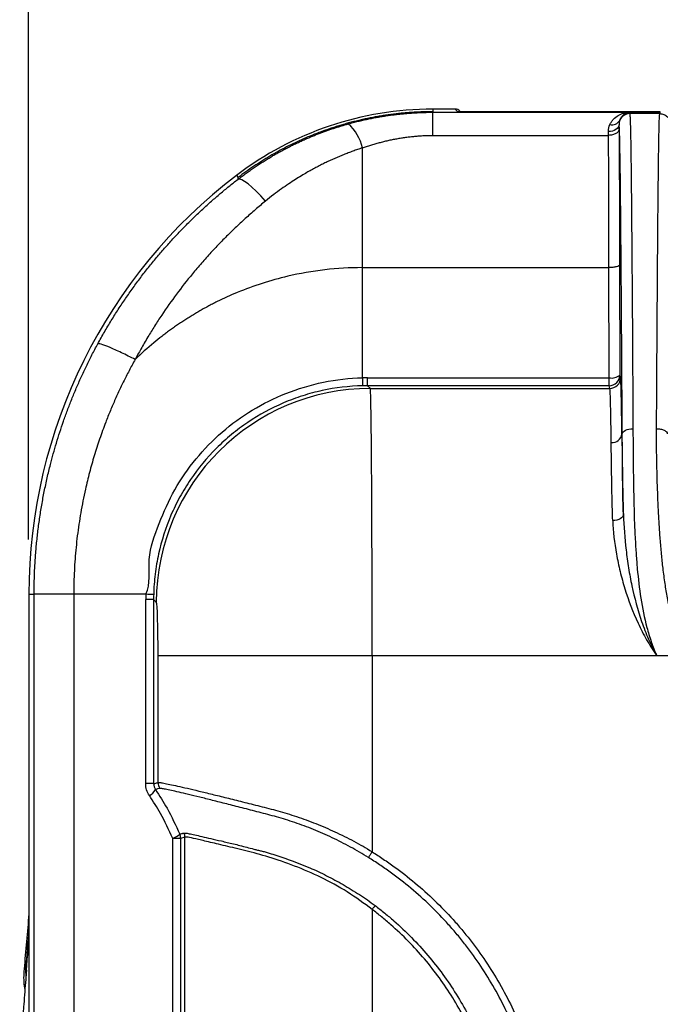
# Model space of a CAD drawing. Units: millimetres. Extents: x 0 to 4886, y 0 to 1820.
# Drawn here: x 1202 to 1278, y 627 to 743 of the extents above; entities that cross this region are included whole.
import ezdxf

# ---------------------------------------------------------------- set-up
doc = ezdxf.new("R2010")
doc.units = ezdxf.units.MM
doc.header["$LTSCALE"] = 6.5
doc.layers.add('AM_5', color=3, linetype='Continuous', lineweight=25)
doc.layers.add('TK1', color=7, linetype='Continuous', lineweight=25)
doc.styles.get("Standard").update_dxf_attribs({"font": 'ISOCP.SHX', "bigfont": 'EXTFONT.SHX'})
doc.dimstyles.new('AM_JIS$0', dxfattribs={"dimtxt": 3.5, "dimasz": 2.5, "dimexe": 1, "dimexo": 1, "dimgap": 1.5, "dimtad": 3, "dimdsep": 46, "dimtxsty": 'STANDARD', "dimblk": 'OPEN30', "dimcen": 0, "dimclrd": 256, "dimclre": 256, "dimclrt": 2, "dimadec": 0, "dimazin": 2, "dimtp": 0.1, "dimtm": 0.1, "dimtfac": 0.71, "dimtmove": 0, "dimatfit": 3, "dimldrblk": 'OPEN30', "dimfxl": 1, "dimlwd": -1, "dimlwe": -1, "dimarcsym": 0})

# ---------------------------------------------------------------- blocks, each defined once
blk = doc.blocks.new('_Open30')
at = {"color": 0, "linetype": 'ByBlock', "lineweight": -2}
for p, q in [((-1, 0.2679), (0, 0)), ((0, 0), (-1, -0.2679)), ((0, 0), (-1, 0))]:
    blk.add_line(p, q, dxfattribs=at)
blk = doc.blocks.new('*D7')
at = {"layer": 'AM_5', "linetype": 'ByBlock'}
for p, q in [((1203.53, 681.7), (1203.53, 830.68)), ((1762.53, 690.44), (1762.53, 830.68)), ((1219.78, 824.18), (1746.28, 824.18))]:
    blk.add_line(p, q, dxfattribs=at)
at = {"layer": 'Defpoints', "color": 0}
for p in [(1762.53, 824.18), (1762.53, 683.94), (1203.53, 675.2)]:
    blk.add_point(p, dxfattribs=at)
at = {"layer": 'AM_5', "xscale": 16.25, "yscale": 16.25, "zscale": 16.25, "rotation": 180}
blk.add_blockref('_Open30', (1203.53, 824.18), dxfattribs=at)
at = {"layer": 'AM_5', "xscale": 16.25, "yscale": 16.25, "zscale": 16.25}
blk.add_blockref('_Open30', (1762.53, 824.18), dxfattribs=at)
at = {"layer": 'AM_5', "color": 2, "insert": (1483.03, 845.3), "char_height": 22.75, "attachment_point": 5}
blk.add_mtext('559', dxfattribs=at)

msp = doc.modelspace()

# ---------------------------------------------------------------- linework, layer by layer
at = {"layer": 'TK1'}
for p, q in [((1251.466, 732.773), (1251.466, 732.462)), ((1254.137, 732.773), (1251.466, 732.773)), ((1254.448, 732.462), (1254.137, 732.773)), ((1251.466, 732.462), (1251.487, 732.402)), ((1251.487, 729.659), (1251.487, 732.402)), ((1251.487, 732.402), (1274.784, 732.402)), ((1278.452, 732.462), (1254.448, 732.462)), ((1254.764, 732.462), (1254.677, 732.549)), ((1256.988, 732.462), (1278.328, 732.462)), ((1274.784, 732.402), (1274.824, 732.24)), ((1278.397, 732.24), (1274.824, 732.24)), ((1228.199, 724.917), (1228.387, 724.67)), ((1243.119, 700.889), (1243.119, 713.965)), ((1272.387, 700.896), (1272.356, 713.965)), ((1273.626, 714.299), (1273.656, 701.225)), ((1219.337, 705.813), (1219.328, 705.806)), ((1273.656, 701.225), (1273.737, 700.905)), ((1243.748, 699.956), (1243.748, 700.896)), ((1243.748, 700.896), (1272.387, 700.896)), ((1243.748, 699.956), (1244.069, 699.635)), ((1272.387, 699.956), (1243.748, 699.956)), ((1272.387, 699.956), (1272.387, 700.896)), ((1272.467, 699.635), (1272.387, 699.956)), ((1244.069, 699.635), (1272.467, 699.635)), ((1273.941, 694.235), (1273.9, 694.235)), ((1203.579, 675.201), (1203.579, 429.489)), ((1203.579, 675.201), (1204.191, 675.201)), ((1204.191, 429.178), (1204.191, 675.201)), ((1208.894, 675.2), (1208.894, 429.178)), ((1217.431, 675.2), (1208.894, 675.2)), ((1218.364, 674.571), (1217.423, 674.571)), ((1217.423, 652.739), (1217.423, 674.571)), ((1218.364, 674.571), (1218.364, 652.739)), ((1218.684, 674.251), (1218.364, 674.571)), ((1244.283, 667.905), (1218.898, 667.905)), ((1218.898, 652.86), (1218.898, 667.905)), ((1244.283, 667.905), (1244.283, 644.649)), ((1278.034, 667.905), (1244.283, 667.905)), ((1281.607, 667.905), (1278.034, 667.905)), ((1218.364, 652.739), (1217.423, 652.739)), ((1220.63, 458.135), (1220.63, 646.244)), ((1221.571, 646.244), (1220.63, 646.244)), ((1222.071, 646.383), (1221.571, 646.244)), ((1221.571, 646.244), (1221.571, 458.135)), ((1222.071, 457.996), (1222.071, 646.383)), ((1244.283, 637.806), (1244.283, 466.573)), ((1203.579, 634.317), (1203.41, 632.326)), ((1203.275, 630.59), (1203.41, 632.326)), ((1203.17, 630.729), (1203.208, 629.729)), ((1203.267, 630.533), (1203.266, 630.522)), ((1203.269, 630.524), (1203.266, 630.524)), ((1203.27, 630.532), (1203.267, 630.532)), ((1203.27, 630.532), (1203.269, 630.524)), ((1203.275, 630.59), (1203.27, 630.532))]:
    msp.add_line(p, q, dxfattribs=at)
at = {"layer": 'TK1', "flags": 128}
for points in [[(1278.397, 732.24), (1278.428, 732.365), (1278.452, 732.462)], [(1273.563, 730.926), (1273.537, 730.768), (1273.464, 730.617), (1273.346, 730.477), (1273.188, 730.354), (1272.996, 730.253), (1272.777, 730.178), (1272.54, 730.131), (1272.293, 730.114)], [(1228.373, 724.46), (1228.381, 724.57), (1228.387, 724.67)], [(1231.633, 721.861), (1231.067, 722.48), (1230.526, 723.033), (1230.021, 723.51), (1229.563, 723.9), (1229.161, 724.195), (1228.824, 724.389), (1228.56, 724.478), (1228.373, 724.46)], [(1273.941, 694.235), (1273.967, 694.356), (1274.04, 694.472), (1274.158, 694.579), (1274.316, 694.672), (1274.508, 694.75), (1274.727, 694.807), (1274.964, 694.843), (1275.211, 694.856)], [(1274.078, 684.626), (1274.055, 684.5), (1273.984, 684.377), (1273.867, 684.262), (1273.709, 684.16), (1273.516, 684.075), (1273.296, 684.009), (1273.057, 683.967), (1272.808, 683.948)], [(1244.283, 644.649), (1244.222, 644.556), (1244.161, 644.464), (1244.102, 644.373), (1244.044, 644.285), (1243.987, 644.199), (1243.933, 644.116), (1243.882, 644.038), (1243.833, 643.965)], [(1244.635, 638.262), (1244.593, 638.209), (1244.551, 638.154), (1244.508, 638.098), (1244.464, 638.041), (1244.419, 637.983), (1244.374, 637.924), (1244.328, 637.865), (1244.283, 637.806)], [(1203.283, 630.719), (1203.211, 630.725), (1203.17, 630.729)]]:
    msp.add_lwpolyline(points, dxfattribs=at)
at = {"layer": 'TK1'}
for centre, radius, start, end in [((1251.466, 694.385), 38.387, 90, 127.30984), ((1272.729, 731.964), 1.054, 255.69532, 330.5441), ((1274.824, 730.97), 1.27, 90.01223, 158.00792), ((1238.116, 727.152), 5.106, 11.57181, 49.33568), ((1266.087, 675.201), 62.508, 127.30984, 180), ((1272.386, 701.226), 1.27, 270.00369, 359.96336), ((1272.676, 702.396), 1.527, 259.07089, 309.95219), ((1279.664, 701.582), 36.552, 181.08662, 182.56107), ((1272.467, 700.905), 1.27, 270.00435, 359.96337), ((1244.105, 674.215), 25.421, 90.08131, 179.91867), ((1272.74, 694.388), 1.171, 264.65093, 352.48973), ((1216.741, 638.761), 36.446, 87.43771, 88.91647), ((1216.99, 652.93), 1.832, 298.42668, 330.55374), ((1220.169, 652.86), 1.271, 180.03944, 213.32906), ((1219.852, 648.515), 2.401, 288.91803, 312.35327), ((1220.3, 646.244), 1.271, 0.01301, 23.04095), ((1220.801, 646.382), 1.271, 0.0549, 22.29506), ((2219.442, 544.8), 1020.064, 174.798199, 175.167731), ((2219.442, 544.8), 1019.898, 174.901726, 175.166957)]:
    msp.add_arc(centre, radius, start, end, dxfattribs=at)
for centre, major_axis, ratio, start_param, end_param in [((1254.058, 732.09), (0.729, 0.277), 0.8560557, 1.1425446, 1.1537486), ((1254.141, 732.007), (-0.252, 0.724), 0.9927674, 5.1661483, 5.9409515), ((1273.512, 726.056), (0, 7.62), 0.0087269, 5.3156704, 5.4057028), ((1272.242, 726.056), (0, 6.35), 0.0104722, 5.3156704, 5.4057028), ((1244.033, 673.958), (-11.148, 24.594), 0.9859214, 5.8629112, 5.8865059), ((1244.033, 674.287), (-10.659, 23.423), 0.9851823, 5.8616847, 5.8852794), ((1273.727, 667.905), (0, 33.02), 0.0087269, 5.6353803, 6.2482787), ((1244.061, 667.905), (0, 31.75), 0.0069842, 4.712389, 6.2482787), ((1272.457, 667.905), (0, 31.75), 0.0090759, 5.6353803, 6.2482787), ((1244.362, 674.287), (24.594, -11.148), 0.9859214, 3.5382928, 3.5618668), ((1244.033, 674.287), (23.423, -10.659), 0.9851823, 3.5395193, 3.5630932), ((1218.677, 667.905), (0, 6.35), 0.0349208, 4.712389, 6.2482787)]:
    msp.add_ellipse(centre, major_axis=major_axis, ratio=ratio, start_param=start_param, end_param=end_param, dxfattribs=at)
for points, knots in [([(1251.466, 732.462), (1251.258, 732.461), (1250.842, 732.459), (1250.217, 732.443), (1249.594, 732.418), (1248.971, 732.382), (1248.35, 732.336), (1247.73, 732.28), (1247.112, 732.214), (1246.495, 732.138), (1245.881, 732.052), (1245.268, 731.956), (1244.657, 731.85), (1244.049, 731.734), (1243.444, 731.609), (1242.841, 731.474), (1242.24, 731.329), (1241.643, 731.175), (1241.049, 731.011), (1240.458, 730.838), (1239.871, 730.655), (1239.127, 730.411), (1238.231, 730.094), (1237.187, 729.689), (1236.153, 729.253), (1235.131, 728.786), (1234.122, 728.289), (1233.126, 727.76), (1232.145, 727.202), (1231.179, 726.614), (1230.23, 725.996), (1229.296, 725.351), (1228.69, 724.897), (1228.387, 724.67)], [0, 0, 0, 0, 0.0252117, 0.0504009, 0.0755677, 0.1007122, 0.1258344, 0.1509342, 0.1760118, 0.2010671, 0.2261002, 0.2511111, 0.2760998, 0.3010664, 0.326011, 0.3509334, 0.3758338, 0.4007122, 0.4255687, 0.4504031, 0.4752157, 0.5000063, 0.5450909, 0.5902488, 0.6354802, 0.6807854, 0.7261644, 0.7716175, 0.8171448, 0.8627465, 0.9084228, 0.9541739, 1, 1, 1, 1]), ([(1241.444, 731.025), (1241.638, 731.078), (1242.024, 731.184), (1242.604, 731.331), (1243.182, 731.468), (1243.758, 731.594), (1244.331, 731.711), (1244.902, 731.817), (1245.469, 731.915), (1246.034, 732.003), (1246.596, 732.081), (1247.154, 732.151), (1247.709, 732.211), (1248.26, 732.263), (1248.807, 732.307), (1249.351, 732.342), (1249.891, 732.369), (1250.426, 732.388), (1250.958, 732.4), (1251.311, 732.401), (1251.487, 732.402)], [0, 0, 0, 0, 0.0596199, 0.1187413, 0.1773677, 0.2355029, 0.2931504, 0.350314, 0.4069975, 0.4632048, 0.51894, 0.5742069, 0.6290098, 0.6833528, 0.7372403, 0.7906765, 0.843666, 0.8962133, 0.9483231, 1, 1, 1, 1]), ([(1272.469, 730.943), (1272.524, 731.067), (1272.591, 731.182), (1272.738, 731.393), (1272.818, 731.49), (1273.075, 731.755), (1273.267, 731.9), (1273.676, 732.137), (1273.893, 732.227), (1274.332, 732.353), (1274.556, 732.391), (1274.784, 732.402)], [0, 0, 0, 0, 0.125, 0.125, 0.25, 0.25, 0.5, 0.5, 0.75, 0.75, 1, 1, 1, 1]), ([(1273.646, 731.446), (1273.702, 731.605), (1273.778, 731.738), (1273.947, 731.965), (1274.042, 732.058), (1274.243, 732.212), (1274.349, 732.271), (1274.564, 732.36), (1274.673, 732.389), (1274.784, 732.402)], [0, 0, 0, 0, 0.25, 0.25, 0.5, 0.5, 0.75, 0.75, 1, 1, 1, 1]), ([(1274.824, 732.24), (1274.829, 732.218), (1274.835, 732.186), (1274.846, 732.091), (1274.851, 732.03), (1274.862, 731.87), (1274.867, 731.773), (1274.878, 731.538), (1274.883, 731.402), (1274.909, 730.625), (1274.929, 729.691), (1274.952, 728.196), (1274.957, 727.88), (1274.967, 727.224), (1274.971, 726.884), (1274.985, 725.83), (1274.993, 725.082), (1275.019, 722.732), (1275.035, 721.022), (1275.066, 717.407), (1275.081, 715.514), (1275.11, 711.609), (1275.124, 709.605), (1275.15, 705.52), (1275.163, 703.44), (1275.181, 700.275), (1275.188, 699.215), (1275.2, 697.067), (1275.205, 695.976), (1275.211, 694.856)], [0, 0, 0, 0, 0.03125, 0.03125, 0.0625, 0.0625, 0.09375, 0.09375, 0.125, 0.125, 0.25, 0.25, 0.28125, 0.28125, 0.3125, 0.3125, 0.375, 0.375, 0.5, 0.5, 0.625, 0.625, 0.75, 0.75, 0.875, 0.875, 0.9375, 0.9375, 1, 1, 1, 1]), ([(1278.01, 694.856), (1278.011, 695.071), (1278.013, 695.498), (1278.016, 696.128), (1278.02, 696.746), (1278.023, 697.351), (1278.026, 697.945), (1278.029, 698.529), (1278.032, 699.104), (1278.036, 699.672), (1278.039, 700.232), (1278.042, 700.786), (1278.05, 702.034), (1278.064, 704.316), (1278.084, 707.526), (1278.106, 710.869), (1278.128, 713.927), (1278.149, 716.696), (1278.168, 719.023), (1278.185, 720.967), (1278.201, 722.588), (1278.216, 724.074), (1278.231, 725.424), (1278.246, 726.639), (1278.261, 727.72), (1278.275, 728.669), (1278.289, 729.489), (1278.303, 730.185), (1278.317, 730.763), (1278.331, 731.229), (1278.345, 731.592), (1278.358, 731.864), (1278.371, 732.053), (1278.384, 732.177), (1278.393, 732.22), (1278.397, 732.24)], [0, 0, 0, 0, 0.0120933, 0.0240138, 0.0357726, 0.0473804, 0.0588474, 0.070183, 0.0813964, 0.0924964, 0.1034908, 0.1143827, 0.1251727, 0.1772417, 0.2502075, 0.3192786, 0.3838709, 0.4441858, 0.5004396, 0.541641, 0.58122, 0.6191916, 0.6555883, 0.6904603, 0.7238749, 0.7559155, 0.7866794, 0.8162749, 0.8448171, 0.8724234, 0.8992077, 0.9252752, 0.9507171, 0.9756072, 1, 1, 1, 1]), ([(1278.397, 732.24), (1278.546, 732.24), (1278.708, 732.213), (1279.021, 732.089), (1279.171, 731.992), (1279.419, 731.745), (1279.516, 731.594), (1279.639, 731.282), (1279.667, 731.121), (1279.667, 730.971)], [0, 0, 0, 0, 0.25, 0.25, 0.5, 0.5, 0.75, 0.75, 1, 1, 1, 1]), ([(1228.373, 724.46), (1228.531, 724.581), (1228.845, 724.821), (1229.321, 725.171), (1229.797, 725.511), (1230.272, 725.839), (1230.747, 726.157), (1231.221, 726.464), (1231.694, 726.76), (1232.166, 727.047), (1232.637, 727.323), (1233.106, 727.589), (1233.573, 727.846), (1234.038, 728.093), (1234.5, 728.331), (1234.96, 728.56), (1235.417, 728.78), (1235.872, 728.991), (1236.323, 729.193), (1236.771, 729.388), (1237.216, 729.573), (1237.657, 729.751), (1238.094, 729.922), (1238.528, 730.084), (1238.957, 730.239), (1239.382, 730.387), (1239.803, 730.528), (1240.22, 730.662), (1240.632, 730.79), (1241.039, 730.911), (1241.31, 730.987), (1241.444, 731.025)], [0, 0, 0, 0, 0.040573, 0.0807091, 0.1204085, 0.1596716, 0.1984984, 0.2368892, 0.2748443, 0.3123637, 0.3494478, 0.3860968, 0.4223107, 0.4580899, 0.4934345, 0.5283447, 0.5628207, 0.5968628, 0.630471, 0.6636456, 0.6963868, 0.7286948, 0.7605696, 0.7920116, 0.8230209, 0.8535977, 0.8837422, 0.9134544, 0.9427347, 0.9715832, 1, 1, 1, 1]), ([(1273.567, 730.372), (1273.565, 730.28), (1273.532, 730.188), (1273.403, 730.018), (1273.309, 729.94), (1273.074, 729.809), (1272.934, 729.757), (1272.628, 729.685), (1272.462, 729.667), (1272.297, 729.666)], [0, 0, 0, 0, 0.25, 0.25, 0.5, 0.5, 0.75, 0.75, 1, 1, 1, 1]), ([(1273.941, 694.235), (1273.935, 695.313), (1273.93, 696.363), (1273.918, 698.428), (1273.912, 699.447), (1273.894, 702.488), (1273.882, 704.487), (1273.856, 708.411), (1273.843, 710.338), (1273.816, 714.093), (1273.801, 715.922), (1273.779, 718.563), (1273.771, 719.425), (1273.755, 721.093), (1273.747, 721.899), (1273.722, 724.221), (1273.705, 725.641), (1273.667, 728.088), (1273.647, 729.069), (1273.622, 729.921), (1273.617, 730.073), (1273.606, 730.339), (1273.601, 730.454), (1273.585, 730.742), (1273.574, 730.859), (1273.563, 730.926)], [0, 0, 0, 0, 0.0625, 0.0625, 0.125, 0.125, 0.25, 0.25, 0.375, 0.375, 0.5, 0.5, 0.5625, 0.5625, 0.625, 0.625, 0.75, 0.75, 0.875, 0.875, 0.90625, 0.90625, 0.9375, 0.9375, 1, 1, 1, 1]), ([(1273.567, 730.379), (1273.574, 729.164), (1273.58, 727.898), (1273.592, 725.293), (1273.597, 723.959), (1273.606, 721.25), (1273.611, 719.877), (1273.619, 717.107), (1273.623, 715.709), (1273.626, 714.299)], [0, 0, 0, 0, 0.25, 0.25, 0.5, 0.5, 0.75, 0.75, 1, 1, 1, 1]), ([(1243.119, 728.177), (1243.285, 728.234), (1243.618, 728.348), (1244.122, 728.509), (1244.63, 728.661), (1245.141, 728.803), (1245.656, 728.936), (1246.174, 729.058), (1246.695, 729.17), (1247.22, 729.271), (1247.747, 729.36), (1248.276, 729.439), (1248.808, 729.506), (1249.341, 729.562), (1249.876, 729.605), (1250.412, 729.636), (1250.949, 729.655), (1251.307, 729.658), (1251.487, 729.659)], [0, 0, 0, 0, 0.0625439, 0.1250849, 0.187624, 0.2501607, 0.3126939, 0.3752219, 0.4377425, 0.5002539, 0.5627545, 0.6252433, 0.6877203, 0.7501863, 0.8126434, 0.8750944, 0.9375451, 1, 1, 1, 1]), ([(1251.487, 729.659), (1253.221, 729.658), (1254.955, 729.659), (1258.423, 729.659), (1260.158, 729.659), (1265.36, 729.659), (1268.829, 729.658), (1272.297, 729.659)], [0, 0, 0, 0, 0.25, 0.25, 0.5, 0.5, 1, 1, 1, 1]), ([(1272.356, 713.965), (1272.359, 715.34), (1272.362, 716.705), (1272.363, 719.407), (1272.362, 720.747), (1272.355, 723.391), (1272.35, 724.693), (1272.332, 727.237), (1272.32, 728.473), (1272.297, 729.659)], [0, 0, 0, 0, 0.25, 0.25, 0.5, 0.5, 0.75, 0.75, 1, 1, 1, 1]), ([(1243.119, 728.176), (1242.932, 728.114), (1242.558, 727.989), (1242.001, 727.79), (1241.444, 727.582), (1240.888, 727.363), (1240.335, 727.134), (1239.783, 726.896), (1239.234, 726.647), (1238.687, 726.388), (1238.144, 726.119), (1237.603, 725.839), (1237.061, 725.547), (1236.487, 725.224), (1235.854, 724.851), (1235.141, 724.409), (1234.352, 723.894), (1233.494, 723.298), (1232.574, 722.62), (1231.955, 722.121), (1231.633, 721.861)], [0, 0, 0, 0, 0.0447468, 0.0896699, 0.1347666, 0.180033, 0.2254641, 0.2710538, 0.3167954, 0.3626813, 0.4087032, 0.4548523, 0.5011194, 0.5488751, 0.6046505, 0.6683636, 0.7399065, 0.8191424, 0.9059037, 1, 1, 1, 1]), ([(1211.747, 704.925), (1211.876, 705.16), (1212.133, 705.628), (1212.528, 706.322), (1212.93, 707.008), (1213.339, 707.686), (1213.755, 708.355), (1214.177, 709.016), (1214.605, 709.668), (1215.038, 710.312), (1215.478, 710.947), (1215.924, 711.574), (1216.374, 712.192), (1216.83, 712.801), (1217.291, 713.402), (1217.757, 713.994), (1218.228, 714.577), (1218.703, 715.152), (1219.183, 715.718), (1219.667, 716.276), (1220.154, 716.825), (1220.646, 717.365), (1221.141, 717.897), (1221.64, 718.42), (1222.142, 718.935), (1222.647, 719.442), (1223.156, 719.939), (1223.667, 720.429), (1224.181, 720.91), (1224.697, 721.382), (1225.216, 721.847), (1225.737, 722.303), (1226.26, 722.751), (1226.786, 723.19), (1227.313, 723.621), (1227.841, 724.045), (1228.196, 724.322), (1228.373, 724.46)], [0, 0, 0, 0, 0.0309633, 0.0617841, 0.0924627, 0.1229991, 0.1533936, 0.1836463, 0.2137572, 0.2437267, 0.2735547, 0.3032415, 0.3327873, 0.3621921, 0.3914562, 0.4205797, 0.4495627, 0.4784055, 0.5071081, 0.5356709, 0.5640938, 0.5923772, 0.6205211, 0.6485258, 0.6763914, 0.7041182, 0.7317062, 0.7591558, 0.7864669, 0.81364, 0.8406751, 0.8675725, 0.8943323, 0.9209547, 0.94744, 0.9737884, 1, 1, 1, 1]), ([(1231.633, 721.861), (1231.43, 721.694), (1231.024, 721.358), (1230.421, 720.842), (1229.82, 720.317), (1229.223, 719.782), (1228.629, 719.236), (1228.039, 718.681), (1227.453, 718.115), (1226.872, 717.539), (1226.296, 716.953), (1225.725, 716.357), (1225.159, 715.75), (1224.599, 715.134), (1224.046, 714.508), (1223.499, 713.872), (1222.485, 712.66), (1221.058, 710.838), (1219.588, 708.755), (1218.477, 707.047), (1217.65, 705.701), (1216.883, 704.373), (1216.392, 703.475), (1216.167, 703.066)], [0, 0, 0, 0, 0.0324552, 0.0650729, 0.0978483, 0.1307766, 0.1638537, 0.1970754, 0.2304382, 0.2639384, 0.2975728, 0.3313381, 0.3652294, 0.3992421, 0.433372, 0.4676142, 0.5019639, 0.6266795, 0.7504888, 0.8131408, 0.8753376, 0.9431173, 1, 1, 1, 1]), ([(1243.119, 713.965), (1240.141, 713.965), (1235.068, 713.373), (1230.222, 711.818), (1227.476, 710.681), (1226.679, 710.318), (1225.896, 709.93)], [0.70691316, 0.70691316, 0.70691316, 0.70691316, 0.85357982, 0.95691316, 0.95691316, 1, 1, 1, 1]), ([(1243.118, 713.965), (1247.991, 713.965), (1252.864, 713.965), (1262.61, 713.965), (1267.483, 713.965), (1272.356, 713.965)], [0, 0, 0, 0, 0.5, 0.5, 1, 1, 1, 1]), ([(1273.626, 714.299), (1273.624, 714.256), (1273.59, 714.212), (1273.462, 714.132), (1273.368, 714.095), (1273.133, 714.034), (1272.992, 714.009), (1272.687, 713.975), (1272.521, 713.966), (1272.356, 713.965)], [0, 0, 0, 0, 0.25, 0.25, 0.5, 0.5, 0.75, 0.75, 1, 1, 1, 1]), ([(1225.896, 709.93), (1225.711, 709.837), (1225.341, 709.651), (1224.795, 709.363), (1224.256, 709.068), (1223.726, 708.767), (1223.205, 708.46), (1222.692, 708.147), (1222.187, 707.829), (1221.691, 707.505), (1221.203, 707.176), (1220.724, 706.843), (1220.253, 706.504), (1219.791, 706.162), (1219.488, 705.929), (1219.337, 705.813)], [0, 0, 0, 0, 0.0802116, 0.1598759, 0.2389927, 0.317562, 0.3955835, 0.473057, 0.5499821, 0.6263585, 0.7021859, 0.7774641, 0.8521926, 0.9263713, 1, 1, 1, 1]), ([(1204.191, 675.201), (1204.192, 675.473), (1204.194, 676.017), (1204.211, 676.834), (1204.237, 677.651), (1204.275, 678.467), (1204.323, 679.284), (1204.382, 680.1), (1204.452, 680.916), (1204.532, 681.731), (1204.624, 682.545), (1204.726, 683.359), (1204.839, 684.171), (1204.962, 684.982), (1205.096, 685.792), (1205.242, 686.601), (1205.397, 687.408), (1205.564, 688.213), (1205.741, 689.016), (1205.929, 689.817), (1206.167, 690.773), (1206.464, 691.887), (1206.833, 693.163), (1207.235, 694.447), (1207.671, 695.74), (1208.142, 697.04), (1208.648, 698.347), (1209.191, 699.659), (1209.771, 700.974), (1210.39, 702.293), (1211.046, 703.614), (1211.512, 704.486), (1211.747, 704.925)], [0, 0, 0, 0, 0.0263212, 0.0526545, 0.0790001, 0.1053579, 0.1317283, 0.1581113, 0.1845071, 0.2109157, 0.2373375, 0.2637724, 0.2902207, 0.3166825, 0.3431579, 0.3696471, 0.3961501, 0.4226672, 0.4491985, 0.4757442, 0.5023043, 0.5445484, 0.5873911, 0.6308328, 0.6748742, 0.7195158, 0.7647581, 0.8106018, 0.8570473, 0.9040952, 0.9517459, 1, 1, 1, 1]), ([(1216.173, 703.06), (1215.626, 703.343), (1215.069, 703.622), (1214.021, 704.125), (1213.532, 704.348), (1212.712, 704.693), (1212.383, 704.815), (1211.922, 704.948), (1211.791, 704.959), (1211.747, 704.925)], [0, 0, 0, 0, 0.25, 0.25, 0.5, 0.5, 0.75, 0.75, 1, 1, 1, 1]), ([(1216.174, 703.062), (1216.051, 702.842), (1215.807, 702.401), (1215.452, 701.734), (1215.106, 701.065), (1214.769, 700.393), (1214.442, 699.719), (1214.125, 699.042), (1213.817, 698.362), (1213.519, 697.68), (1213.23, 696.996), (1212.951, 696.309), (1212.514, 695.192), (1211.951, 693.642), (1211.311, 691.652), (1210.752, 689.666), (1210.316, 687.876), (1209.979, 686.285), (1209.721, 684.895), (1209.499, 683.514), (1209.312, 682.14), (1209.159, 680.771), (1209.04, 679.4), (1208.956, 678.02), (1208.903, 676.621), (1208.897, 675.681), (1208.894, 675.206)], [0, 0, 0, 0, 0.0260622, 0.0520515, 0.0779696, 0.103819, 0.129602, 0.1553209, 0.1809785, 0.2065772, 0.2321206, 0.2576131, 0.2830594, 0.3558757, 0.4276188, 0.4984607, 0.5684865, 0.617465, 0.6659907, 0.7140361, 0.7615806, 0.8087553, 0.8558673, 0.9032335, 0.9511712, 1, 1, 1, 1]), ([(1217.431, 675.2), (1217.431, 675.2), (1218.048, 676.434), (1217.466, 679.508), (1218.986, 683.615), (1220.751, 687.684), (1223.309, 691.342), (1226.402, 694.544), (1230.007, 697.163), (1234.057, 699.195), (1238.471, 700.478), (1241.569, 700.889), (1243.119, 700.889), (1243.119, 700.889)], [0, 0, 0, 0, 0.0000017, 0.1033527, 0.214049, 0.3247455, 0.4354452, 0.546146, 0.656932, 0.7677187, 0.8838585, 0.9999985, 1, 1, 1, 1]), ([(1243.149, 699.949), (1241.523, 699.91), (1239.929, 699.718), (1237.582, 699.208), (1236.808, 699.001), (1235.657, 698.635), (1235.276, 698.503), (1234.516, 698.221), (1234.138, 698.07), (1232.277, 697.274), (1230.869, 696.505), (1228.874, 695.157), (1228.229, 694.676), (1227.292, 693.903), (1226.984, 693.637), (1226.384, 693.092), (1226.092, 692.814), (1224.667, 691.39), (1223.646, 690.155), (1222.516, 688.49), (1222.298, 688.151), (1221.876, 687.46), (1221.672, 687.108), (1221.088, 686.041), (1220.736, 685.316), (1219.787, 683.103), (1219.296, 681.576), (1218.778, 679.206), (1218.642, 678.402), (1218.448, 676.792), (1218.39, 675.983), (1218.371, 675.17)], [0, 0, 0, 0, 0.125, 0.125, 0.1875, 0.1875, 0.21875, 0.21875, 0.25, 0.25, 0.375, 0.375, 0.4375, 0.4375, 0.46875, 0.46875, 0.5, 0.5, 0.625, 0.625, 0.65625, 0.65625, 0.6875, 0.6875, 0.75, 0.75, 0.875, 0.875, 0.9375, 0.9375, 1, 1, 1, 1]), ([(1273.9, 694.235), (1273.901, 694.154), (1273.902, 694.071), (1273.904, 693.905), (1273.907, 693.654), (1273.91, 693.398), (1273.916, 692.879), (1273.92, 692.524), (1273.934, 691.43), (1273.944, 690.664), (1273.969, 689.058), (1273.984, 688.217), (1274.023, 686.465), (1274.046, 685.56), (1274.078, 684.626)], [0, 0, 0, 0, 0.03125, 0.03125, 0.0625, 0.125, 0.125, 0.25, 0.25, 0.5, 0.5, 0.75, 0.75, 1, 1, 1, 1]), ([(1274.078, 684.626), (1274.026, 686.298), (1273.997, 687.936), (1273.958, 691.14), (1273.948, 692.705), (1273.941, 694.235)], [0, 0, 0, 0, 0.5, 0.5, 1, 1, 1, 1]), ([(1275.211, 694.856), (1275.216, 693.822), (1275.222, 692.773), (1275.24, 690.643), (1275.252, 689.562), (1275.305, 686.27), (1275.359, 684.011), (1275.512, 681.12), (1275.546, 680.538), (1275.627, 679.375), (1275.673, 678.794), (1275.832, 677.05), (1275.968, 675.887), (1276.333, 673.571), (1276.562, 672.417), (1277.021, 670.698), (1277.193, 670.127), (1277.483, 669.285), (1277.585, 669.006), (1277.747, 668.59), (1277.83, 668.384), (1277.916, 668.178), (1277.975, 668.041), (1278.005, 667.972), (1278.034, 667.905)], [0, 0, 0, 0, 0.125, 0.125, 0.25, 0.25, 0.5, 0.5, 0.5625, 0.5625, 0.625, 0.625, 0.75, 0.75, 0.875, 0.875, 0.9375, 0.9375, 0.96875, 0.96875, 0.984375, 0.9921875, 0.9921875, 1, 1, 1, 1]), ([(1281.607, 667.905), (1281.544, 668.02), (1281.418, 668.251), (1281.239, 668.605), (1281.066, 668.966), (1280.9, 669.335), (1280.74, 669.71), (1280.587, 670.092), (1280.441, 670.48), (1280.302, 670.875), (1280.031, 671.693), (1279.671, 672.992), (1279.299, 674.729), (1279.005, 676.511), (1278.777, 678.244), (1278.592, 680.014), (1278.447, 681.741), (1278.326, 683.479), (1278.231, 685.163), (1278.155, 686.847), (1278.1, 688.386), (1278.06, 689.81), (1278.033, 691.096), (1278.016, 692.367), (1278.007, 693.623), (1278.009, 694.444), (1278.01, 694.856)], [0, 0, 0, 0, 0.0138305, 0.0277876, 0.0418726, 0.0560865, 0.0704296, 0.0849021, 0.0995033, 0.1142324, 0.1290883, 0.1904574, 0.256479, 0.3168539, 0.3818783, 0.4422957, 0.5068335, 0.567852, 0.6306726, 0.6906476, 0.7535878, 0.8026236, 0.8517843, 0.9010596, 0.9504571, 1, 1, 1, 1]), ([(1278.01, 694.856), (1278.159, 694.855), (1278.32, 694.841), (1278.631, 694.78), (1278.781, 694.733), (1279.029, 694.612), (1279.126, 694.539), (1279.251, 694.387), (1279.279, 694.308), (1279.28, 694.235)], [0, 0, 0, 0, 0.25, 0.25, 0.5, 0.5, 0.75, 0.75, 1, 1, 1, 1]), ([(1272.808, 683.948), (1272.777, 684.85), (1272.753, 685.724), (1272.714, 687.415), (1272.699, 688.227), (1272.662, 690.552), (1272.646, 691.96), (1272.63, 693.222)], [0, 0, 0, 0, 0.25, 0.25, 0.5, 0.5, 1, 1, 1, 1]), ([(1272.808, 683.948), (1272.854, 682.657), (1273.007, 681.329), (1273.374, 679.284), (1273.52, 678.596), (1273.853, 677.226), (1274.041, 676.541), (1274.674, 674.489), (1275.185, 673.123), (1276.127, 671.1), (1276.467, 670.439), (1277.02, 669.47), (1277.212, 669.151), (1277.611, 668.521), (1277.82, 668.209), (1278.034, 667.905)], [0, 0, 0, 0, 0.25, 0.25, 0.375, 0.375, 0.5, 0.5, 0.75, 0.75, 0.875, 0.875, 0.9375, 0.9375, 1, 1, 1, 1]), ([(1274.078, 684.626), (1274.122, 683.26), (1274.227, 681.869), (1274.476, 679.749), (1274.575, 679.038), (1274.804, 677.62), (1274.935, 676.91), (1275.385, 674.784), (1275.759, 673.367), (1276.483, 671.265), (1276.75, 670.575), (1277.196, 669.559), (1277.352, 669.223), (1277.68, 668.558), (1277.854, 668.228), (1278.034, 667.905)], [0, 0, 0, 0, 0.25, 0.25, 0.375, 0.375, 0.5, 0.5, 0.75, 0.75, 0.875, 0.875, 0.9375, 0.9375, 1, 1, 1, 1]), ([(1208.894, 675.206), (1208.242, 675.206), (1207.619, 675.205), (1206.492, 675.204), (1205.987, 675.204), (1205.148, 675.203), (1204.813, 675.203), (1204.346, 675.202), (1204.214, 675.201), (1204.191, 675.201)], [0, 0, 0, 0, 0.25, 0.25, 0.5, 0.5, 0.75, 0.75, 1, 1, 1, 1]), ([(1217.862, 651.32), (1217.72, 651.527), (1217.611, 651.752), (1217.461, 652.237), (1217.423, 652.485), (1217.423, 652.739)], [0, 0, 0, 0, 0.5, 0.5, 1, 1, 1, 1]), ([(1218.364, 652.739), (1218.453, 652.76), (1218.542, 652.78), (1218.676, 652.81), (1218.742, 652.825), (1218.82, 652.841), (1218.854, 652.848), (1218.876, 652.853), (1218.887, 652.854), (1218.898, 652.86)], [0, 0, 0, 0, 0.5, 0.5, 0.75, 0.875, 0.9375, 0.9375, 1, 1, 1, 1]), ([(1218.364, 652.739), (1218.374, 652.611), (1218.395, 652.353), (1218.522, 652.138), (1218.585, 652.03)], [0, 0, 0, 0, 0.4968324, 1, 1, 1, 1]), ([(1219.107, 652.162), (1219.078, 652.156), (1218.928, 652.124), (1218.758, 652.076), (1218.614, 652.038), (1218.585, 652.03)], [0, 0, 0, 0, 0.1670656, 0.8353052, 1, 1, 1, 1]), ([(1218.585, 652.03), (1219.056, 651.304), (1220.149, 649.618), (1220.991, 647.784), (1221.469, 646.741)], [0, 0, 0, 0, 0.4310693, 1, 1, 1, 1]), ([(1218.898, 652.86), (1218.928, 652.874), (1219, 652.876), (1219.225, 652.853), (1219.378, 652.826), (1219.768, 652.752), (1220.005, 652.705), (1220.555, 652.591), (1220.867, 652.525), (1221.911, 652.292), (1222.749, 652.093), (1224.226, 651.738), (1224.75, 651.611), (1225.849, 651.343), (1226.426, 651.2), (1227.633, 650.9), (1228.264, 650.743), (1229.252, 650.496), (1229.589, 650.411), (1230.271, 650.239), (1230.616, 650.152), (1231.315, 649.974), (1231.669, 649.885), (1232.385, 649.702), (1232.746, 649.609), (1233.838, 649.304), (1234.577, 649.076), (1235.702, 648.698), (1236.08, 648.566), (1236.84, 648.288), (1237.223, 648.142), (1238.362, 647.689), (1239.117, 647.364), (1240.614, 646.667), (1241.357, 646.296), (1242.832, 645.512), (1243.563, 645.098), (1244.283, 644.649)], [0, 0, 0, 0, 0.0625, 0.0625, 0.125, 0.125, 0.1875, 0.1875, 0.25, 0.25, 0.375, 0.375, 0.4375, 0.4375, 0.5, 0.5, 0.5625, 0.5625, 0.59375, 0.59375, 0.625, 0.625, 0.65625, 0.65625, 0.6875, 0.6875, 0.75, 0.75, 0.78125, 0.78125, 0.8125, 0.8125, 0.875, 0.875, 0.9375, 0.9375, 1, 1, 1, 1]), ([(1243.833, 643.965), (1243.134, 644.412), (1242.421, 644.825), (1240.986, 645.607), (1240.262, 645.976), (1238.803, 646.669), (1238.068, 646.992), (1236.957, 647.441), (1236.584, 647.586), (1235.843, 647.861), (1235.475, 647.992), (1234.379, 648.364), (1233.66, 648.589), (1232.596, 648.884), (1232.244, 648.976), (1231.547, 649.158), (1231.203, 649.248), (1230.182, 649.513), (1229.515, 649.686), (1228.235, 650.016), (1227.622, 650.173), (1226.447, 650.473), (1225.886, 650.616), (1224.817, 650.885), (1224.308, 651.012), (1222.872, 651.369), (1222.057, 651.567), (1221.042, 651.799), (1220.739, 651.866), (1220.204, 651.981), (1219.972, 652.029), (1219.593, 652.104), (1219.444, 652.129), (1219.276, 652.152), (1219.229, 652.157), (1219.154, 652.162), (1219.125, 652.164), (1219.107, 652.162)], [0, 0, 0, 0, 0.0625, 0.0625, 0.125, 0.125, 0.1875, 0.1875, 0.21875, 0.21875, 0.25, 0.25, 0.3125, 0.3125, 0.34375, 0.34375, 0.375, 0.375, 0.4375, 0.4375, 0.5, 0.5, 0.5625, 0.5625, 0.625, 0.625, 0.75, 0.75, 0.8125, 0.8125, 0.875, 0.875, 0.9375, 0.9375, 0.96875, 0.96875, 1, 1, 1, 1]), ([(1220.63, 646.244), (1220.17, 647.247), (1219.362, 649.007), (1218.313, 650.624), (1217.862, 651.32)], [0, 0, 0, 0, 0.569878, 1, 1, 1, 1]), ([(1221.469, 646.741), (1221.551, 646.763), (1221.633, 646.786), (1221.755, 646.821), (1221.796, 646.832), (1221.857, 646.851), (1221.878, 646.86), (1221.913, 646.867), (1221.926, 646.868), (1221.951, 646.864), (1221.965, 646.86), (1221.976, 646.864)], [0, 0, 0, 0, 0.5, 0.5, 0.75, 0.75, 0.875, 0.875, 0.9375, 0.9375, 1, 1, 1, 1]), ([(1221.976, 646.864), (1221.992, 646.869), (1222.015, 646.864), (1222.078, 646.863), (1222.12, 646.864), (1222.273, 646.853), (1222.413, 646.832), (1222.767, 646.765), (1222.982, 646.718), (1223.487, 646.6), (1223.774, 646.531), (1224.732, 646.306), (1225.5, 646.139), (1226.622, 645.877), (1226.856, 645.822), (1227.335, 645.708), (1227.581, 645.649), (1228.336, 645.465), (1228.864, 645.332), (1229.69, 645.116), (1229.971, 645.041), (1230.401, 644.925), (1230.546, 644.886), (1230.839, 644.815), (1230.987, 644.783), (1231.288, 644.714), (1231.439, 644.678), (1231.745, 644.595), (1231.899, 644.546), (1232.363, 644.397), (1232.675, 644.297), (1234.25, 643.78), (1235.555, 643.318), (1237.208, 642.605), (1237.54, 642.456), (1238.206, 642.144), (1238.541, 641.982), (1239.537, 641.478), (1240.194, 641.123), (1241.49, 640.371), (1242.128, 639.972), (1243.4, 639.155), (1244.029, 638.731), (1244.635, 638.262)], [0, 0, 0, 0, 0.03125, 0.03125, 0.0625, 0.0625, 0.125, 0.125, 0.1875, 0.1875, 0.25, 0.25, 0.375, 0.375, 0.40625, 0.40625, 0.4375, 0.4375, 0.5, 0.5, 0.53125, 0.53125, 0.546875, 0.546875, 0.5625, 0.5625, 0.578125, 0.578125, 0.59375, 0.59375, 0.625, 0.625, 0.75, 0.75, 0.78125, 0.78125, 0.8125, 0.8125, 0.875, 0.875, 0.9375, 0.9375, 1, 1, 1, 1]), ([(1244.283, 637.806), (1243.314, 638.524), (1241.374, 639.96), (1238.213, 641.648), (1235.051, 643.012), (1232.009, 644.053), (1229.234, 644.805), (1226.792, 645.358), (1224.785, 645.845), (1223.304, 646.186), (1222.349, 646.41), (1222.164, 646.392), (1222.071, 646.383)], [0, 0, 0, 0, 0.1009195, 0.2019146, 0.3030631, 0.4042685, 0.5038378, 0.6034779, 0.7056752, 0.8078667, 0.903946, 1, 1, 1, 1]), ([(1267.679, 552.189), (1267.679, 560.436), (1267.48, 568.682), (1266.686, 585.153), (1266.091, 593.375), (1265.101, 603.636), (1264.891, 605.686), (1264.558, 608.758), (1264.444, 609.781), (1264.207, 611.826), (1264.09, 612.849), (1263.763, 614.878), (1263.562, 615.886), (1263.09, 617.889), (1262.818, 618.884), (1262.202, 620.86), (1261.857, 621.842), (1261.092, 623.791), (1260.677, 624.746), (1259.337, 627.552), (1258.316, 629.347), (1256.598, 631.927), (1255.993, 632.768), (1255.039, 634), (1254.713, 634.407), (1254.044, 635.209), (1253.701, 635.605), (1251.96, 637.549), (1250.469, 638.989), (1248.09, 640.983), (1247.274, 641.62), (1246.012, 642.532), (1245.585, 642.829), (1244.717, 643.406), (1244.274, 643.683), (1243.833, 643.965)], [0, 0, 0, 0, 0.25, 0.25, 0.5, 0.5, 0.5625, 0.5625, 0.59375, 0.59375, 0.625, 0.625, 0.65625, 0.65625, 0.6875, 0.6875, 0.71875, 0.71875, 0.75, 0.75, 0.8125, 0.8125, 0.84375, 0.84375, 0.859375, 0.859375, 0.875, 0.875, 0.9375, 0.9375, 0.96875, 0.96875, 0.984375, 0.984375, 1, 1, 1, 1]), ([(1244.283, 644.649), (1244.722, 644.36), (1245.166, 644.077), (1246.036, 643.49), (1246.466, 643.189), (1247.737, 642.268), (1248.561, 641.627), (1250.96, 639.619), (1252.465, 638.17), (1254.224, 636.216), (1254.57, 635.817), (1255.246, 635.01), (1255.576, 634.602), (1256.542, 633.362), (1257.154, 632.516), (1258.895, 629.923), (1259.931, 628.118), (1261.295, 625.298), (1261.718, 624.339), (1262.499, 622.382), (1262.854, 621.391), (1263.805, 618.406), (1264.294, 616.39), (1264.728, 613.838), (1264.805, 613.326), (1264.943, 612.298), (1265.004, 611.783), (1265.185, 610.237), (1265.301, 609.206), (1265.639, 606.11), (1265.852, 604.044), (1266.857, 593.702), (1267.461, 585.415), (1268.268, 568.813), (1268.471, 560.502), (1268.471, 552.189)], [0, 0, 0, 0, 0.015625, 0.015625, 0.03125, 0.03125, 0.0625, 0.0625, 0.125, 0.125, 0.140625, 0.140625, 0.15625, 0.15625, 0.1875, 0.1875, 0.25, 0.25, 0.28125, 0.28125, 0.3125, 0.3125, 0.375, 0.375, 0.390625, 0.390625, 0.40625, 0.40625, 0.4375, 0.4375, 0.5, 0.5, 0.75, 0.75, 1, 1, 1, 1]), ([(1244.635, 638.262), (1245.014, 637.968), (1245.394, 637.674), (1246.137, 637.069), (1246.503, 636.76), (1247.581, 635.814), (1248.275, 635.158), (1249.615, 633.795), (1250.261, 633.088), (1251.504, 631.623), (1252.097, 630.868), (1253.783, 628.557), (1254.787, 626.947), (1256.114, 624.431), (1256.527, 623.575), (1257.293, 621.829), (1257.646, 620.936), (1258.608, 618.221), (1259.111, 616.388), (1259.567, 614.068), (1259.65, 613.603), (1259.797, 612.669), (1259.86, 612.201), (1259.978, 611.262), (1260.032, 610.792), (1260.14, 609.851), (1260.195, 609.381), (1260.46, 607.03), (1260.659, 605.146), (1261.038, 601.376), (1261.217, 599.489), (1262.06, 590.053), (1262.567, 582.492), (1263.245, 567.349), (1263.416, 559.77), (1263.416, 552.189)], [0, 0, 0, 0, 0.015625, 0.015625, 0.03125, 0.03125, 0.0625, 0.0625, 0.09375, 0.09375, 0.125, 0.125, 0.1875, 0.1875, 0.21875, 0.21875, 0.25, 0.25, 0.3125, 0.3125, 0.328125, 0.328125, 0.34375, 0.34375, 0.359375, 0.359375, 0.375, 0.375, 0.4375, 0.4375, 0.5, 0.5, 0.75, 0.75, 1, 1, 1, 1]), ([(1262.836, 552.189), (1262.836, 567.267), (1262.164, 582.313), (1260.662, 599.204), (1260.485, 601.081), (1260.11, 604.83), (1259.913, 606.703), (1259.598, 609.51), (1259.491, 610.445), (1259.318, 611.846), (1259.257, 612.312), (1259.118, 613.242), (1259.04, 613.706), (1258.604, 616.016), (1258.115, 617.841), (1257.332, 620.094), (1257.167, 620.543), (1256.821, 621.431), (1256.64, 621.871), (1256.075, 623.177), (1255.668, 624.03), (1254.358, 626.538), (1253.366, 628.142), (1251.696, 630.444), (1251.108, 631.196), (1249.874, 632.656), (1249.233, 633.36), (1247.902, 634.718), (1247.213, 635.371), (1246.141, 636.312), (1245.777, 636.62), (1245.038, 637.221), (1244.661, 637.514), (1244.283, 637.806)], [0, 0, 0, 0, 0.5, 0.5, 0.5625, 0.5625, 0.625, 0.625, 0.65625, 0.65625, 0.671875, 0.671875, 0.6875, 0.6875, 0.75, 0.75, 0.765625, 0.765625, 0.78125, 0.78125, 0.8125, 0.8125, 0.875, 0.875, 0.90625, 0.90625, 0.9375, 0.9375, 0.96875, 0.96875, 0.984375, 0.984375, 1, 1, 1, 1]), ([(1203.003, 630.729), (1202.957, 630.048), (1202.9, 629.218), (1203.068, 628.41), (1203.098, 628.266)], [0, 0, 0, 0, 0.8208087, 1, 1, 1, 1]), ([(1203.269, 630.524), (1203.243, 630.186), (1203.217, 629.848), (1203.192, 629.511), (1203.116, 628.524), (1203.043, 627.537), (1202.97, 626.549)], [0, 0, 0, 0, 0.0010160001, 0.0010160001, 0.0010160001, 0.0039856038, 0.0039856038, 0.0039856038, 0.0039856038]), ([(1203.003, 630.729), (1203.027, 630.728), (1203.075, 630.724), (1203.131, 630.726), (1203.163, 630.728), (1203.17, 630.729)], [0, 0, 0, 0, 0.4244653, 0.879725, 1, 1, 1, 1]), ([(1202.967, 626.55), (1202.967, 626.545), (1202.941, 626.204), (1202.879, 625.506), (1202.763, 624.554), (1202.634, 623.756), (1202.543, 623.302), (1202.478, 623.105), (1202.484, 623.117), (1202.485, 623.12)], [0, 0, 0, 0, 0.002953, 0.2045288, 0.4162417, 0.6275788, 0.8384871, 0.9647061, 1, 1, 1, 1])]:
    msp.add_open_spline(points, degree=3, knots=knots, dxfattribs=at)
for points in [[(1273.646, 731.446), (1273.594, 731.296), (1273.56, 731.125), (1273.563, 730.926)], [(1272.293, 730.114), (1272.29, 730.422), (1272.358, 730.698), (1272.469, 730.943)], [(1243.119, 713.965), (1243.119, 719.433), (1243.119, 724.422), (1243.119, 728.176)], [(1219.328, 705.806), (1219.013, 705.561), (1218.701, 705.312), (1218.394, 705.057)], [(1218.394, 705.057), (1217.627, 704.423), (1216.884, 703.759), (1216.168, 703.067)]]:
    msp.add_open_spline(points, degree=3, dxfattribs=at)

# ---------------------------------------------------------------- dimensions: what is measured, and where the dimension line sits
at = {"layer": 'AM_5'}
dim = msp.add_linear_dim(base=(1762.534, 824.175), p1=(1203.534, 675.201), p2=(1762.534, 683.937), dimstyle='AM_JIS$0', override={"dimscale": 6.5, "dimblk1": 'Open30', "dimblk2": 'Open30', "dimtdec": 3, "dimtzin": 0, "dimarcsym": 1}, dxfattribs=at)
dim.commit()
dim.dimension.update_dxf_attribs({"geometry": '*D7', "text_midpoint": (1483.034, 845.3)})

doc.saveas('drawing.dxf')
